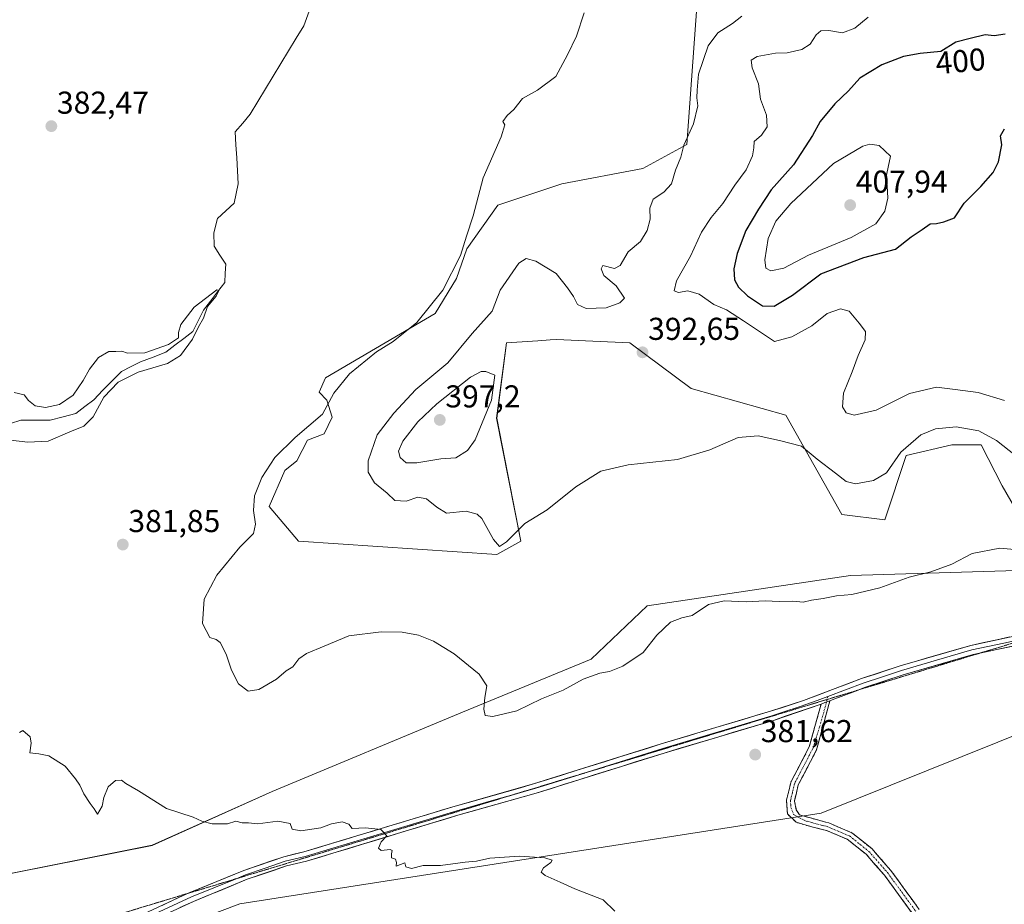
# Model space of a CAD drawing. Units: metres. Extents: x 628768 to 632251, y 4683350 to 4685727.
# Drawn here: x 629226 to 629538, y 4684356 to 4684636 of the extents above; entities that cross this region are included whole.
import ezdxf
from ezdxf.enums import TextEntityAlignment as Align

# ---------------------------------------------------------------- set-up
doc = ezdxf.new("R2010")
doc.units = ezdxf.units.M
doc.header["$MEASUREMENT"] = 0
for name, pattern in [('TRAZO_Y_PUNTO', [1, 0.5, -0.25, 0, -0.25]), ('TRAZOS2', [0.375, 0.25, -0.125]), ('TRAZOSX2', [1.5, 1, -0.5])]:
    doc.linetypes.add(name, pattern=pattern)
for name, color, linetype, lineweight in [('Camino', 19, 'TRAZOSX2', 0), ('Camino Cxs', 19, 'Continuous', 0), ('Camino eje', 19, 'TRAZO_Y_PUNTO', 0), ('Carátula', 7, 'Continuous', 5), ('Corriente natural lineal', 142, 'Continuous', 13), ('Cultivos herbáceos CxS', 92, 'Continuous', 0), ('Curva de nivel maestra', 36, 'Continuous', 30), ('Curva de nivel normal', 36, 'Continuous', 0), ('Layer 0', 7, 'Continuous', 0), ('Matorral CxS', 135, 'Continuous', 0), ('Punto de cota en terreno', 7, 'Continuous', 0), ('Rótulo de curva de nivel directora', 19, 'Continuous', 0), ('Rótulo de punto de cota en terreno', 19, 'Continuous', 0), ('Vía pecuaria eje', 92, 'TRAZOS2', 0)]:
    doc.layers.add(name, color=color, linetype=linetype, lineweight=lineweight)
doc.styles.add('Arial', font='txt', dxfattribs={"height": 0.2})

# ---------------------------------------------------------------- blocks, each defined once
blk = doc.blocks.new('*U155')
at = {"layer": 'Cultivos herbáceos CxS', "color": 92, "linetype": 'Continuous', "lineweight": 0}
for points in [[(629440.6195, 4684642.8057, 388.0247), (629437.2277, 4684596.1477, 390.5968), (629423.3661, 4684588.5811, 388.9343), (629397.7041, 4684583.7877, 386.8128), (629377.4005, 4684577.0199, 386.2239), (629367.5305, 4684563.2021, 386.042), (629364.3099, 4684553.7323, 386.0718), (629357.5265, 4684542.7043, 386.4939), (629322.7629, 4684522.3449, 384.8704), (629320.7583, 4684517.7609, 384.9142), (629323.2563, 4684515.2629, 385.2521), (629324.9483, 4684509.9051, 386.3492), (629322.4103, 4684504.5469, 386.0227), (629317.0523, 4684502.5731, 385.4985), (629313.6683, 4684496.0873, 386.0382), (629309.9369, 4684493.0143, 385.9078), (629304.9573, 4684481.6261, 385.7227), (629314.2839, 4684470.5977, 386.338), (629377.0271, 4684466.3555, 388.633), (629384.6579, 4684470.5977, 388.9805), (629377.0183, 4684509.5623, 393.6421), (629380.1535, 4684533.4123, 394.3648), (629390.0997, 4684534.0651, 393.8853), (629393.9899, 4684534.3203, 393.4924), (629395.9717, 4684534.4505, 393.3161), (629407.4993, 4684533.9341, 392.8978), (629419.1565, 4684533.4119, 392.6138), (629438.6571, 4684518.9899, 391.7945), (629468.5977, 4684510.4681, 390.7581), (629486.4035, 4684479.0797, 386.6041), (629499.9697, 4684477.3827, 386.3449), (629506.7527, 4684497.7425, 388.3374), (629521.1667, 4684501.1355, 388.3197), (629530.4937, 4684501.1353, 388.6539), (629537.2013, 4684488.1623, 386.822), (629545.7555, 4684473.1411, 385.3406)], [(629562.9189, 4684461.9053, 384.1275), (629489.0917, 4684459.7009, 385.3046), (629424.6623, 4684450.1475, 385.7249), (629406.9611, 4684433.2815, 385.4398), (629366.1489, 4684416.4381, 384.4765), (629305.9361, 4684391.3945, 380.2337), (629267.8451, 4684374.3067, 379.7087), (629213.9361, 4684363.5781, 379.4027)]]:
    blk.add_polyline3d(points, dxfattribs=at)
blk = doc.blocks.new('*U156')
at = {"layer": 'Cultivos herbáceos CxS', "color": 92, "linetype": 'Continuous', "lineweight": 0}
blk.add_polyline3d([(628990.3567, 4684052.8647, 367.5996), (629009.5843, 4684125.0337, 373.6564), (628995.0303, 4684137.3207, 372.2958), (628984.9969, 4684159.8147, 371.9815), (628984.1491, 4684174.2367, 373.2229), (629006.0225, 4684247.2755, 374.9999), (629018.3899, 4684260.0901, 377.1751), (629025.1097, 4684267.0539, 376.9094), (629029.7637, 4684271.8767, 377.482), (629061.1359, 4684276.1179, 377.5255), (629159.2035, 4684304.4087, 378.3415), (629295.6641, 4684355.7727, 379.6173), (629479.8145, 4684384.4851, 381.0851), (629557.8197, 4684415.8723, 382.6254), (629601.0625, 4684437.0799, 384.0402), (629706.7467, 4684465.7199, 385.3226), (629797.0041, 4684486.2321, 387.9717), (629835.8823, 4684499.4451, 389.0083), (629975.8045, 4684557.6329, 393.7062)], dxfattribs=at)
blk = doc.blocks.new('*U166')
at = {"layer": 'Matorral CxS', "color": 135, "linetype": 'Continuous', "lineweight": 0}
blk.add_polyline3d([(629545.7555, 4684473.1411, 385.3406), (629537.2013, 4684488.1623, 386.822), (629530.4937, 4684501.1353, 388.6539), (629521.1667, 4684501.1355, 388.3197), (629506.7527, 4684497.7425, 388.3374), (629499.9697, 4684477.3827, 386.3449), (629486.4035, 4684479.0797, 386.6041), (629468.5977, 4684510.4681, 390.7581), (629438.6571, 4684518.9899, 391.7945), (629419.1565, 4684533.4119, 392.6138), (629407.4993, 4684533.9341, 392.8978), (629395.9717, 4684534.4505, 393.3161), (629393.9899, 4684534.3203, 393.4924), (629390.0997, 4684534.0651, 393.8853), (629380.1535, 4684533.4123, 394.3648), (629377.0183, 4684509.5623, 393.6421), (629384.6579, 4684470.5977, 388.9805), (629377.0271, 4684466.3555, 388.633), (629314.2839, 4684470.5977, 386.338), (629304.9573, 4684481.6261, 385.7227), (629309.9369, 4684493.0143, 385.9078), (629313.6683, 4684496.0873, 386.0382), (629317.0523, 4684502.5731, 385.4985), (629322.4103, 4684504.5469, 386.0227), (629324.9483, 4684509.9051, 386.3492), (629323.2563, 4684515.2629, 385.2521), (629320.7583, 4684517.7609, 384.9142), (629322.7629, 4684522.3449, 384.8704), (629357.5265, 4684542.7043, 386.4939), (629364.3099, 4684553.7323, 386.0718), (629367.5305, 4684563.2021, 386.042), (629377.4005, 4684577.0199, 386.2239), (629397.7041, 4684583.7877, 386.8128), (629423.3661, 4684588.5811, 388.9343), (629437.2277, 4684596.1477, 390.5968), (629440.6195, 4684642.8057, 388.0247)], dxfattribs=at)
blk = doc.blocks.new('5PATER')
at = {"layer": 'Carátula', "linetype": 'Continuous', "lineweight": 5}
h = blk.add_hatch(color=250, dxfattribs=at)
edge = h.paths.add_edge_path()
edge.add_ellipse((0, 0.01), major_axis=(-1.33, -1.34), ratio=0.999422, start_angle=0, end_angle=360)

msp = doc.modelspace()

# ---------------------------------------------------------------- linework, layer by layer
at = {"layer": 'Camino', "color": 19, "linetype": 'TRAZOSX2', "lineweight": 0}
for points in [[(629508.79, 4684352.66), (629499.84, 4684364.88), (629494.09, 4684371.46), (629488.06, 4684376.24), (629481.55, 4684378.99), (629476.16, 4684380.34), (629471.87, 4684381.61), (629469.15, 4684384.25), (629468.82, 4684388.57), (629470.27, 4684394.47), (629476.05, 4684405.49), (629479.79, 4684419.04)], [(629482.56, 4684420.07), (629478.35, 4684404.51), (629472.57, 4684393.47), (629471.32, 4684388.31), (629471.93, 4684385.51), (629472.98, 4684383.92), (629481.32, 4684381.64), (629482.27, 4684381.39), (629489.48, 4684378.31), (629495.82, 4684373.28), (629501.79, 4684366.45), (629510.89, 4684354.03)]]:
    msp.add_lwpolyline(points, dxfattribs=at)
at = {"layer": 'Camino Cxs', "color": 19, "linetype": 'Continuous', "lineweight": 0}
msp.add_lwpolyline([(629482.56, 4684420.07), (629481.54, 4684419.69), (629479.79, 4684419.04)], dxfattribs=at)
msp.add_polyline3d([(629508.79, 4684352.66, 381.31), (629506.55, 4684355.72, 381.24), (629504.32, 4684358.77, 381.3), (629502.08, 4684361.83, 381.26), (629499.84, 4684364.88, 381.23), (629496.97, 4684368.17, 381.12), (629494.09, 4684371.46, 381.17), (629491.08, 4684373.85, 381.04), (629488.06, 4684376.24, 381.12), (629484.81, 4684377.62, 381), (629481.55, 4684378.99, 380.95), (629478.86, 4684379.67, 380.94), (629476.16, 4684380.34, 380.89), (629471.87, 4684381.61, 380.85), (629469.15, 4684384.25, 380.78), (629468.82, 4684388.57, 380.89), (629469.55, 4684391.52, 380.97), (629470.27, 4684394.47, 381.09), (629472.2, 4684398.14, 381.26), (629474.12, 4684401.82, 381.48), (629476.05, 4684405.49, 381.61), (629477.3, 4684410.01, 381.85), (629478.54, 4684414.52, 382.16), (629479.79, 4684419.04, 382.55), (629481.54, 4684419.69, 382.53), (629482.56, 4684420.07, 382.53), (629481.51, 4684416.18, 382.24), (629480.46, 4684412.29, 381.94), (629479.4, 4684408.4, 381.73), (629478.35, 4684404.51, 381.53), (629476.42, 4684400.83, 381.35), (629474.5, 4684397.15, 381.24), (629472.57, 4684393.47, 381.11), (629471.95, 4684390.89, 380.96), (629471.32, 4684388.31, 380.82), (629471.93, 4684385.51, 380.8), (629472.98, 4684383.92, 380.8), (629477.15, 4684382.78, 380.9), (629481.32, 4684381.64, 381.06), (629482.27, 4684381.39, 381.06), (629485.88, 4684379.85, 381.01), (629489.48, 4684378.31, 381.13), (629492.65, 4684375.8, 381.17), (629495.82, 4684373.28, 381.23), (629498.81, 4684369.87, 381.24), (629501.79, 4684366.45, 381.27), (629504.07, 4684363.35, 381.31), (629506.34, 4684360.24, 381.3), (629508.62, 4684357.14, 381.34), (629510.89, 4684354.03, 381.38)], dxfattribs=at)
at = {"layer": 'Camino eje', "color": 19, "linetype": 'TRAZO_Y_PUNTO', "lineweight": 0}
for points in [[(629481.92, 4684421.45), (629481.72, 4684420.5)], [(629481.54, 4684419.69), (629479.33, 4684411.87), (629477.2, 4684405), (629474.31, 4684399.48), (629471.42, 4684393.97), (629470.7, 4684391.02), (629470.07, 4684388.44), (629470.24, 4684386.28), (629471.07, 4684384.09), (629474.57, 4684382.13), (629478.74, 4684380.99), (629481.67, 4684380.25), (629485.17, 4684378.82), (629488.77, 4684377.28), (629494.96, 4684372.37), (629500.82, 4684365.67), (629509.84, 4684353.35)], [(629481.72, 4684420.5), (629481.54, 4684419.69)]]:
    msp.add_lwpolyline(points, dxfattribs=at)
at = {"layer": 'Corriente natural lineal', "color": 142, "linetype": 'Continuous', "lineweight": 13}
msp.add_polyline3d([(629317.65, 4684638.39, 381.29), (629315.97, 4684633.82, 381.41), (629313.53, 4684629.82, 381.77), (629311.09, 4684625.83, 381.5), (629308.65, 4684621.83, 381.6), (629306.22, 4684617.83, 381.48), (629303.78, 4684613.83, 381.85), (629301.34, 4684609.84, 381.54), (629298.9, 4684605.84, 381.58), (629296.56, 4684603, 380.79), (629294.22, 4684600.16, 380.85), (629294.44, 4684596.07, 380.78), (629294.67, 4684591.98, 380.73), (629294.89, 4684587.88, 380.65), (629295.11, 4684583.79, 380.54), (629294.51, 4684580.69, 380.49), (629293.91, 4684577.59, 380.45), (629291.26, 4684575.16, 380.31), (629288.6, 4684572.73, 380.33), (629287.4, 4684568.28, 380.22), (629287.51, 4684564.06, 380.19), (629289.36, 4684561.19, 380.2), (629291.21, 4684558.31, 379.99), (629291.04, 4684555.42, 380), (629290.86, 4684552.53, 380.09), (629288.63, 4684549.59, 380.19), (629286.41, 4684546.64, 380.65), (629284.18, 4684543.7, 380.84), (629282.5, 4684540.36, 380.23), (629280.82, 4684537.02, 379.99), (629277.97, 4684534.82, 379.92), (629275.12, 4684532.62, 380.06), (629272.27, 4684530.42, 380.13), (629268.25, 4684528.91, 379.85), (629264.22, 4684527.4, 379.75), (629261.2, 4684525.88, 379.73), (629258.18, 4684524.35, 379.49), (629255.25, 4684521.37, 379.61), (629252.31, 4684518.38, 379.46), (629249.38, 4684515.4, 379.36), (629246.56, 4684513.24, 379.09), (629243.74, 4684511.07, 379.09), (629239.67, 4684510.02, 379.1), (629235.6, 4684508.96, 379.03), (629230.94, 4684508.92, 378.94), (629226.28, 4684508.88, 378.72), (629223.05, 4684507.84, 378.77)], dxfattribs=at)
at = {"layer": 'Cultivos herbáceos CxS', "color": 92, "linetype": 'Continuous', "lineweight": 0}
for points in [[(629440.62, 4684642.81, 388.02), (629437.23, 4684596.15, 390.6), (629423.37, 4684588.58, 388.93), (629397.7, 4684583.79, 386.81), (629377.4, 4684577.02, 386.22), (629367.53, 4684563.2, 386.04), (629364.31, 4684553.73, 386.07), (629357.53, 4684542.7, 386.49), (629322.76, 4684522.34, 384.87), (629320.76, 4684517.76, 384.91), (629323.26, 4684515.26, 385.25), (629324.95, 4684509.91, 386.35), (629322.41, 4684504.55, 386.02), (629317.05, 4684502.57, 385.5), (629313.67, 4684496.09, 386.04), (629309.94, 4684493.01, 385.91), (629304.96, 4684481.63, 385.72), (629314.28, 4684470.6, 386.34), (629377.03, 4684466.36, 388.63), (629384.66, 4684470.6, 388.98), (629377.02, 4684509.56, 393.64), (629380.15, 4684533.41, 394.36), (629390.1, 4684534.07, 393.89), (629393.99, 4684534.32, 393.49), (629395.97, 4684534.45, 393.32), (629407.5, 4684533.93, 392.9), (629419.16, 4684533.41, 392.61), (629438.66, 4684518.99, 391.79), (629468.6, 4684510.47, 390.76), (629486.4, 4684479.08, 386.6), (629499.97, 4684477.38, 386.34), (629506.75, 4684497.74, 388.34), (629521.17, 4684501.14, 388.32), (629530.49, 4684501.14, 388.65), (629537.2, 4684488.16, 386.82), (629545.76, 4684473.14, 385.34)], [(629975.8, 4684557.63, 393.71), (629835.88, 4684499.45, 389.01), (629797, 4684486.23, 387.97), (629706.75, 4684465.72, 385.32), (629601.06, 4684437.08, 384.04), (629557.82, 4684415.87, 382.63), (629479.81, 4684384.49, 381.09), (629295.66, 4684355.77, 379.62), (629159.2, 4684304.41, 378.34), (629061.14, 4684276.12, 377.53), (629029.76, 4684271.88, 377.48)], [(629562.92, 4684461.91, 384.13), (629489.09, 4684459.7, 385.3), (629424.66, 4684450.15, 385.72), (629406.96, 4684433.28, 385.44), (629366.15, 4684416.44, 384.48), (629305.94, 4684391.39, 380.23), (629267.85, 4684374.31, 379.71), (629213.94, 4684363.58, 379.4), (629126.45, 4684349.66, 378.06), (629062.01, 4684329.3, 378.45), (629055.23, 4684323.36, 378.44), (629028.69, 4684302.22, 375.31), (629000.12, 4684297.62, 377.97), (628966.5, 4684287.27, 377.84), (628941.78, 4684273.16, 377.63), (628906.85, 4684260.58, 377.74), (628866.15, 4684241.92, 377.72), (628794.79, 4684205.55, 377.82)]]:
    msp.add_polyline3d(points, dxfattribs=at)
at = {"layer": 'Curva de nivel maestra', "color": 36, "linetype": 'Continuous', "lineweight": 30}
for points in [[(629538.12, 4684631.18, 400), (629534.64, 4684630.6, 400), (629531.77, 4684630.9, 400), (629526.97, 4684629.79, 400), (629522.44, 4684628.64, 400), (629517.73, 4684625.6, 400), (629511.16, 4684625.02, 400), (629505.86, 4684624.08, 400), (629499, 4684621.46, 400), (629492.09, 4684617.22, 400), (629488.44, 4684613.17, 400), (629484.18, 4684609.05, 400), (629479.46, 4684603.5, 400), (629477.08, 4684599.1, 400), (629471.1, 4684589.71, 400), (629463.97, 4684581.82, 400), (629460, 4684575.72, 400), (629456, 4684568.92, 400), (629453.18, 4684561.71, 400), (629452.19, 4684556.86, 400), (629452.39, 4684553.37, 400), (629453.6, 4684551.02, 400), (629456.44, 4684548.33, 400), (629461.23, 4684545.17, 400), (629464.95, 4684544.98, 400)], [(629464.95, 4684544.98, 400), (629470.71, 4684548.45, 400), (629479.71, 4684555.21, 400), (629493.38, 4684560.41, 400), (629503.38, 4684563.1, 400), (629508.31, 4684566.95, 400), (629511.77, 4684569.26, 400), (629514.31, 4684571.11, 400), (629516.37, 4684571.2, 400), (629518.7, 4684571.72, 400), (629522.04, 4684573.01, 400), (629525.12, 4684577.64, 400), (629530.4, 4684582.91, 400), (629534.3, 4684587.29, 400), (629536, 4684590.73, 400), (629537.04, 4684596.14, 400), (629536.62, 4684598.95, 400), (629537.88, 4684601.14, 400)]]:
    msp.add_polyline3d(points, dxfattribs=at)
at = {"layer": 'Curva de nivel normal', "color": 36, "linetype": 'Continuous', "lineweight": 0}
for points in [[(629551.32, 4684467.03, 385), (629536.37, 4684468.41, 385), (629527.6, 4684466.66, 385), (629521.2, 4684463.37, 385), (629514.52, 4684460.92, 385), (629507.71, 4684459.2, 385), (629498.4, 4684455.86, 385), (629489.54, 4684453.68, 385), (629484.68, 4684453.27, 385), (629480.45, 4684452.45, 385), (629476.71, 4684451.91, 385), (629474.16, 4684451.3, 385), (629470.82, 4684451.57, 385), (629466.49, 4684451.52, 385), (629462.05, 4684451.7, 385), (629456.05, 4684451.4, 385), (629449.08, 4684451.74, 385), (629444.17, 4684450.57, 385), (629438.98, 4684447.1, 385), (629435.63, 4684446.29, 385), (629432.12, 4684444.99, 385), (629427.72, 4684440.86, 385), (629423.39, 4684435.34, 385), (629417.01, 4684431.04, 385), (629412.72, 4684429.3, 385), (629409.72, 4684428.78, 385), (629404.37, 4684426.95, 385), (629398.13, 4684423.42, 385), (629391.23, 4684420.65, 385), (629383.44, 4684416.94, 385), (629375.76, 4684415.06, 385), (629373.4, 4684415.38, 385), (629372.95, 4684417.45, 385), (629373.29, 4684421.11, 385), (629373.88, 4684424.82, 385), (629371.46, 4684428.52, 385), (629363.54, 4684434.93, 385), (629356.98, 4684438.99, 385), (629352.23, 4684440.81, 385), (629347.11, 4684441.79, 385), (629340.39, 4684441.94, 385), (629330.2, 4684440.62, 385), (629322.35, 4684437.39, 385), (629316.81, 4684435, 385), (629314.35, 4684433.33, 385), (629312.4, 4684430.8, 385), (629310.33, 4684429.52, 385), (629307.23, 4684426.92, 385), (629301.71, 4684423.7, 385), (629298.26, 4684423.12, 385), (629295.24, 4684425.46, 385), (629293.04, 4684429.8, 385), (629291.3, 4684434.87, 385), (629289.39, 4684438.52, 385), (629288.19, 4684439.47, 385), (629286.19, 4684440.12, 385), (629283.81, 4684444.55, 385), (629284.38, 4684452.24, 385), (629288.37, 4684459.84, 385), (629295.61, 4684468.68, 385), (629299.94, 4684473, 385), (629300.67, 4684476.01, 385), (629299.98, 4684480.36, 385), (629300.3, 4684484.95, 385), (629302.65, 4684490.81, 385), (629306.73, 4684497.06, 385), (629313.24, 4684503.44, 385), (629321.85, 4684510.86, 385), (629325.39, 4684517.46, 385), (629330.35, 4684523.64, 385), (629339, 4684530.55, 385), (629344.18, 4684533.88, 385), (629351.77, 4684539.87, 385), (629359.95, 4684550.06, 385), (629365.52, 4684561.06, 385), (629367.45, 4684567.2, 385), (629369.62, 4684573.63, 385), (629372.79, 4684585.65, 385), (629378.48, 4684598.67, 385), (629379.58, 4684602.38, 385), (629378.96, 4684603.43, 385), (629380.39, 4684605.43, 385), (629382.44, 4684607.32, 385), (629385.15, 4684610.72, 385), (629389.96, 4684613.43, 385), (629395.78, 4684617.76, 385), (629399.44, 4684624.6, 385), (629402.32, 4684630.46, 385), (629404.79, 4684637.93, 385)], [(629454.71, 4684636.87, 390), (629451.71, 4684634.51, 390), (629447.06, 4684631.57, 390), (629444.04, 4684627.48, 390), (629440.94, 4684618.43, 390), (629440.56, 4684613.41, 390), (629440.46, 4684611.01, 390), (629440.72, 4684608.41, 390), (629439.38, 4684602.77, 390), (629436.27, 4684596, 390), (629435.35, 4684592.22, 390), (629433.72, 4684588.11, 390), (629432.36, 4684583.74, 390), (629430, 4684581.1, 390), (629426.58, 4684578.94, 390), (629425.58, 4684576.05, 390), (629425.61, 4684572.58, 390), (629424.74, 4684569.01, 390), (629422.54, 4684565.54, 390), (629418.65, 4684562.25, 390), (629416.1, 4684557.88, 390), (629414.39, 4684556.98, 390), (629410.62, 4684557.92, 390), (629410.11, 4684556.88, 390), (629410.96, 4684554.73, 390), (629414.83, 4684551.48, 390), (629417.5, 4684547.5, 390), (629416.06, 4684546.03, 390), (629411.72, 4684544.52, 390), (629405.4, 4684544.27, 390), (629402.63, 4684545.5, 390), (629401.39, 4684548.1, 390), (629399.48, 4684550.86, 390), (629395.89, 4684555.4, 390), (629389.46, 4684559.25, 390), (629386.39, 4684560.11, 390), (629384.08, 4684558.66, 390), (629378.18, 4684550.1, 390), (629375.61, 4684543.43, 390), (629369.26, 4684536.36, 390), (629361.52, 4684527.03, 390), (629351.39, 4684518.58, 390), (629344.44, 4684511.09, 390), (629339.17, 4684504.29, 390), (629336.36, 4684496.03, 390), (629336.27, 4684492.42, 390), (629338.37, 4684489.12, 390), (629342.3, 4684485.77, 390), (629344.81, 4684483.48, 390), (629348.39, 4684483.32, 390), (629352.06, 4684484.58, 390), (629354.74, 4684484.06, 390), (629358.06, 4684481.35, 390), (629361.08, 4684479.47, 390), (629367.36, 4684480.08, 390), (629370.86, 4684479.21, 390), (629372.31, 4684477.8, 390), (629375.99, 4684471.1, 390), (629377.94, 4684468.94, 390), (629380.18, 4684470.38, 390), (629385.97, 4684476.16, 390), (629393, 4684480.56, 390), (629402.06, 4684487.82, 390), (629410.06, 4684492.77, 390), (629418.72, 4684494.83, 390), (629434.35, 4684496.51, 390), (629444.58, 4684499.49, 390), (629453.55, 4684503.39, 390), (629459.87, 4684503.98, 390), (629466.58, 4684502.48, 390), (629473.63, 4684500.69, 390), (629478.51, 4684496.61, 390), (629484.39, 4684492.19, 390), (629487.78, 4684489.45, 390), (629490.64, 4684488.77, 390), (629496.42, 4684489.81, 390), (629500.52, 4684492.2, 390), (629505.08, 4684498.77, 390), (629511.4, 4684504.3, 390), (629516.08, 4684506.2, 390), (629522.6, 4684506.76, 390), (629529.71, 4684505.53, 390), (629535.36, 4684502.45, 390), (629543.36, 4684496.14, 390)], [(629494.71, 4684636.53, 395), (629490.44, 4684633.06, 395), (629486.52, 4684631.58, 395), (629482.28, 4684632.26, 395), (629479.71, 4684632.14, 395), (629478.23, 4684630.92, 395), (629476.38, 4684627.97, 395), (629473.71, 4684626.25, 395), (629469.05, 4684625.25, 395), (629465.38, 4684625.12, 395), (629459.58, 4684624.04, 395), (629457.69, 4684622.9, 395), (629458, 4684620.45, 395), (629459.91, 4684615.45, 395), (629460.62, 4684610.58, 395), (629462.5, 4684605.48, 395), (629462.67, 4684601.82, 395), (629460.96, 4684599.2, 395), (629458.64, 4684597.1, 395), (629458.45, 4684595.1, 395), (629458.06, 4684592.6, 395), (629456.04, 4684588.21, 395), (629452.44, 4684583.34, 395), (629448.69, 4684577.54, 395), (629444.94, 4684573.1, 395), (629441.92, 4684568.43, 395), (629438.37, 4684560.88, 395), (629434.01, 4684553, 395), (629433.2, 4684549.92, 395), (629434.64, 4684549.36, 395), (629437.53, 4684549.92, 395), (629441.13, 4684548.85, 395), (629445.77, 4684545.49, 395), (629449.84, 4684543.86, 395), (629455.17, 4684540.32, 395), (629465.08, 4684533.8, 395), (629470.49, 4684535.3, 395), (629476.9, 4684538.77, 395), (629481.7, 4684542.65, 395), (629485.9, 4684544.18, 395), (629488.66, 4684543.47, 395), (629491.8, 4684539.62, 395), (629493.9, 4684537.01, 395), (629493.73, 4684534.32, 395), (629491.5, 4684529.37, 395), (629489.62, 4684524.22, 395), (629486.85, 4684517.51, 395), (629486.55, 4684513.12, 395), (629487.73, 4684511.22, 395), (629490.31, 4684510.49, 395), (629497.23, 4684512.14, 395), (629507.82, 4684517.39, 395), (629516.38, 4684519.33, 395), (629522.25, 4684518.66, 395), (629529.57, 4684517.7, 395), (629537.84, 4684515.15, 395)], [(629463.82, 4684556.21, 405), (629468.01, 4684557.06, 405), (629475.84, 4684561.15, 405), (629489.28, 4684566.72, 405), (629497.18, 4684571.1, 405), (629500.02, 4684575.1, 405), (629500.95, 4684579.18, 405), (629500.75, 4684583.1, 405), (629500.29, 4684585.5, 405), (629501.78, 4684592.5, 405), (629498.2, 4684595.89, 405), (629495.25, 4684596.26, 405), (629492.97, 4684595.62, 405), (629483.72, 4684590.15, 405), (629470.21, 4684577.56, 405), (629465.44, 4684571.93, 405), (629463, 4684566.46, 405), (629462.01, 4684559.66, 405), (629462.28, 4684557, 405), (629463.82, 4684556.21, 405)], [(629222.97, 4684502.63, 380), (629228.46, 4684501.98, 380), (629234.97, 4684502.25, 380), (629241.79, 4684505.27, 380), (629246.19, 4684507.03, 380), (629249.22, 4684510, 380), (629252.62, 4684516.21, 380), (629257.14, 4684520.9, 380), (629263.5, 4684524.15, 380), (629272.71, 4684526.82, 380), (629276.87, 4684529.36, 380), (629280.64, 4684534.61, 380), (629282.54, 4684538.51, 380), (629284.16, 4684541.19, 380), (629285.43, 4684544.89, 380), (629288.11, 4684548.16, 380), (629289.03, 4684549.93, 380), (629288.4, 4684550.22, 380), (629281.21, 4684544.68, 380), (629277, 4684539.17, 380), (629276.24, 4684536.72, 380), (629276.28, 4684535.04, 380), (629273.1, 4684532.86, 380), (629265.55, 4684530.29, 380), (629260.11, 4684530.14, 380), (629258.23, 4684530.82, 380), (629256.4, 4684530.69, 380), (629254.13, 4684530.7, 380), (629250.88, 4684528.78, 380), (629248, 4684525.11, 380), (629246.08, 4684521.5, 380), (629242.87, 4684516.88, 380), (629238.53, 4684513.86, 380), (629234.13, 4684512.88, 380), (629230.81, 4684513.5, 380), (629228.71, 4684515.14, 380), (629227.33, 4684516.93, 380), (629224.14, 4684517.66, 380)], [(629348.3, 4684495.39, 395), (629351.72, 4684495.42, 395), (629359.31, 4684496.69, 395), (629364.12, 4684497.01, 395), (629367.76, 4684499.3, 395), (629370.2, 4684502.67, 395), (629375.42, 4684515.26, 395), (629376.46, 4684523.18, 395), (629373.64, 4684524.34, 395), (629372.09, 4684524.3, 395), (629368.74, 4684522.52, 395), (629358.05, 4684514.13, 395), (629352.03, 4684508.43, 395), (629347.28, 4684502.22, 395), (629345.91, 4684499.14, 395), (629346.41, 4684497.1, 395), (629348.3, 4684495.39, 395)], [(629414.5, 4684353.45, 380), (629410.76, 4684357.08, 380), (629401.78, 4684360.51, 380), (629397.13, 4684362.69, 380), (629392.42, 4684364.79, 380), (629391.11, 4684365.84, 380), (629391.82, 4684367.22, 380), (629394.16, 4684368.86, 380), (629394.62, 4684369.64, 380), (629392.3, 4684370.36, 380), (629384.14, 4684370.87, 380), (629374.88, 4684370.26, 380), (629370.6, 4684369.32, 380), (629367.06, 4684368.98, 380), (629359.26, 4684367.92, 380), (629353.78, 4684367.9, 380), (629350.09, 4684366.96, 380), (629348.2, 4684367.46, 380), (629347.94, 4684368.8, 380), (629345.13, 4684367.67, 380), (629345.25, 4684368.88, 380), (629345, 4684369.88, 380), (629343.71, 4684370.3, 380), (629343.67, 4684371.59, 380), (629343.94, 4684372.67, 380), (629343.32, 4684372.99, 380), (629340.39, 4684372.7, 380), (629339.63, 4684373.4, 380), (629340.48, 4684375.44, 380), (629342.21, 4684377.36, 380), (629340.36, 4684379.33, 380), (629335.44, 4684379.84, 380), (629331.23, 4684379.63, 380), (629330.14, 4684381.01, 380), (629328.08, 4684381.7, 380), (629324.72, 4684381.1, 380), (629321.32, 4684379.87, 380), (629315, 4684378.94, 380), (629312.27, 4684379.44, 380), (629311.64, 4684381.24, 380), (629307.73, 4684381.96, 380), (629301.4, 4684381.16, 380), (629298.4, 4684381.45, 380), (629296.4, 4684381.43, 380), (629294.4, 4684381.92, 380), (629291.73, 4684381.14, 380), (629286.88, 4684381.08, 380), (629283.65, 4684382, 380), (629280.88, 4684383.27, 380), (629272.4, 4684386.02, 380), (629263.53, 4684391.53, 380), (629259.57, 4684393.86, 380), (629258.19, 4684394.91, 380), (629256.29, 4684394.79, 380), (629253.97, 4684392.79, 380), (629252.62, 4684389.45, 380), (629252.07, 4684386.76, 380), (629250.6, 4684384.22, 380), (629249.55, 4684385.91, 380), (629248.21, 4684387.6, 380), (629246.26, 4684390.65, 380), (629245, 4684393.39, 380), (629243.6, 4684395.32, 380), (629240.34, 4684399.4, 380), (629235.16, 4684402.6, 380), (629232.01, 4684403.31, 380), (629229.1, 4684403.64, 380), (629229.53, 4684406.61, 380), (629229.2, 4684408.67, 380), (629226.97, 4684410.69, 380), (629225.82, 4684410.08, 380)]]:
    msp.add_polyline3d(points, dxfattribs=at)
at = {"layer": 'Layer 0', "linetype": 'Continuous', "lineweight": 0}
for points in [[(629610.48, 4684443.84), (629590.85, 4684439.13), (629580.86, 4684438.69), (629563.49, 4684439.67), (629548.19, 4684439.04), (629530.11, 4684435.17)], [(629279.31, 4684359.13), (629279.79, 4684359.35), (629296.97, 4684366.38), (629309.62, 4684370.71), (629315.95, 4684372.2), (629363.92, 4684386.73), (629388.68, 4684393.73), (629429.17, 4684406.43), (629463.78, 4684416.76), (629474.17, 4684420.13), (629492.57, 4684427.1), (629504.86, 4684431.13), (629527.18, 4684437.63), (629547.81, 4684442.04), (629553.56, 4684442.28)], [(629547.41, 4684440.41), (629537.69, 4684438.34), (629527.55, 4684436.17), (629516.39, 4684432.92), (629505.31, 4684429.69), (629499.23, 4684427.69), (629493.08, 4684425.68), (629481.92, 4684421.45)], [(629530.11, 4684435.17), (629527.92, 4684434.7), (629505.75, 4684428.25), (629493.59, 4684424.25), (629491.55, 4684423.48)], [(629402.11, 4684396.36), (629409.37, 4684398.64), (629429.61, 4684404.99), (629464.23, 4684415.32), (629468.01, 4684416.61), (629473.2, 4684418.3), (629477.11, 4684419.63), (629478.54, 4684420.17), (629481.92, 4684421.45)], [(629491.55, 4684423.48), (629483.26, 4684420.34), (629482.56, 4684420.07)], [(629479.79, 4684419.04), (629464.68, 4684413.88), (629430.05, 4684403.54), (629389.54, 4684390.84), (629364.77, 4684383.83), (629316.73, 4684369.28), (629310.46, 4684367.81), (629298.03, 4684363.55), (629280.97, 4684356.57), (629268.07, 4684350.62), (629259.66, 4684345.92), (629233.66, 4684334.12), (629189.19, 4684318.9)], [(629482.56, 4684420.07), (629481.54, 4684419.69), (629479.79, 4684419.04)], [(629382.47, 4684390.41), (629389.11, 4684392.29), (629402.11, 4684396.36)], [(629294.47, 4684363.73), (629297.5, 4684364.97), (629303.72, 4684367.1), (629310.04, 4684369.26), (629313.21, 4684370.01), (629316.34, 4684370.74), (629364.35, 4684385.28), (629376.73, 4684388.78), (629382.47, 4684390.41)], [(629189.41, 4684320.53), (629232.73, 4684335.36), (629258.98, 4684347.27), (629267.37, 4684351.96), (629280.38, 4684357.96), (629294.47, 4684363.73)], [(629030.03, 4684283.2), (629036.19, 4684279.54), (629045.63, 4684274.88), (629055.04, 4684273.93), (629060.2, 4684274.08), (629066.32, 4684275.09), (629081.73, 4684283.24), (629091.74, 4684290.13), (629101.05, 4684295.95), (629120.29, 4684303.66), (629133.94, 4684307.88), (629162.98, 4684314.58), (629189.62, 4684322.16), (629231.79, 4684336.59), (629258.3, 4684348.62), (629266.66, 4684353.29), (629279.31, 4684359.13)]]:
    msp.add_lwpolyline(points, dxfattribs=at)
for points in [[(629271.04, 4684355.31, 379.72), (629275.41, 4684357.33, 379.74), (629279.79, 4684359.35, 379.74), (629284.09, 4684361.11, 379.71), (629288.38, 4684362.87, 379.7), (629292.68, 4684364.62, 379.71), (629296.97, 4684366.38, 379.71), (629301.19, 4684367.82, 379.72), (629305.4, 4684369.27, 379.76), (629309.62, 4684370.71, 379.77), (629312.79, 4684371.46, 379.77), (629315.95, 4684372.2, 379.77), (629320.31, 4684373.52, 379.81), (629324.67, 4684374.84, 379.85), (629329.03, 4684376.16, 379.86), (629333.39, 4684377.48, 379.9), (629337.75, 4684378.8, 379.95), (629342.12, 4684380.13, 379.99), (629346.48, 4684381.45, 380.06), (629350.84, 4684382.77, 380.11), (629355.2, 4684384.09, 380.15), (629359.56, 4684385.41, 380.2), (629363.92, 4684386.73, 380.24), (629368.05, 4684387.9, 380.28), (629372.17, 4684389.06, 380.33), (629376.3, 4684390.23, 380.42), (629380.43, 4684391.4, 380.48), (629384.55, 4684392.56, 380.51), (629388.68, 4684393.73, 380.56), (629393.18, 4684395.14, 380.66), (629397.68, 4684396.55, 380.74), (629402.18, 4684397.96, 380.79), (629406.68, 4684399.37, 380.87), (629411.17, 4684400.79, 381.07), (629415.67, 4684402.2, 381.11), (629420.17, 4684403.61, 381.23), (629424.67, 4684405.02, 381.38), (629429.17, 4684406.43, 381.5), (629433.5, 4684407.72, 381.62), (629437.82, 4684409.01, 381.78), (629442.15, 4684410.3, 381.97), (629446.48, 4684411.6, 382.1), (629450.8, 4684412.89, 382.2), (629455.13, 4684414.18, 382.37), (629459.45, 4684415.47, 382.5), (629463.78, 4684416.76, 382.54), (629467.24, 4684417.88, 382.54), (629470.71, 4684419.01, 382.67), (629474.17, 4684420.13, 382.73), (629478.77, 4684421.87, 382.72), (629483.37, 4684423.62, 382.73), (629487.97, 4684425.36, 382.82), (629492.57, 4684427.1, 382.81), (629496.67, 4684428.44, 382.78), (629500.76, 4684429.79, 382.89), (629504.86, 4684431.13, 382.95), (629509.32, 4684432.43, 382.9), (629513.79, 4684433.73, 382.92), (629518.25, 4684435.03, 383.02), (629522.72, 4684436.33, 383.07), (629527.18, 4684437.63, 383.09), (629531.31, 4684438.51, 383.14), (629535.43, 4684439.39, 383.21), (629539.56, 4684440.28, 383.29)], [(629540.08, 4684437.3, 383.09), (629536.03, 4684436.44, 382.95), (629531.97, 4684435.57, 382.9), (629527.92, 4684434.7, 382.94), (629523.49, 4684433.41, 382.95), (629519.05, 4684432.12, 382.82), (629514.62, 4684430.83, 382.72), (629510.18, 4684429.54, 382.74), (629505.75, 4684428.25, 382.81), (629501.7, 4684426.92, 382.72), (629497.64, 4684425.58, 382.71), (629493.59, 4684424.25, 382.69), (629490.15, 4684422.95, 382.61), (629486.7, 4684421.64, 382.55), (629483.26, 4684420.34, 382.53), (629482.56, 4684420.07, 382.53), (629481.54, 4684419.69, 382.53), (629479.79, 4684419.04, 382.55), (629476.01, 4684417.75, 382.56), (629472.24, 4684416.46, 382.44), (629468.46, 4684415.17, 382.38), (629464.68, 4684413.88, 382.41), (629460.35, 4684412.59, 382.34), (629456.02, 4684411.3, 382.15), (629451.69, 4684410, 382.04), (629447.37, 4684408.71, 381.97), (629443.04, 4684407.42, 381.83), (629438.71, 4684406.13, 381.64), (629434.38, 4684404.83, 381.51), (629430.05, 4684403.54, 381.44), (629425.55, 4684402.13, 381.27), (629421.05, 4684400.72, 381.12), (629416.55, 4684399.31, 381.06), (629412.05, 4684397.9, 380.93), (629407.54, 4684396.48, 380.77), (629403.04, 4684395.07, 380.68), (629398.54, 4684393.66, 380.63), (629394.04, 4684392.25, 380.53), (629389.54, 4684390.84, 380.43), (629385.41, 4684389.67, 380.38), (629381.28, 4684388.5, 380.36), (629377.16, 4684387.34, 380.29), (629373.03, 4684386.17, 380.24), (629368.9, 4684385, 380.21), (629364.77, 4684383.83, 380.18), (629360.4, 4684382.51, 380.15), (629356.04, 4684381.18, 380.07), (629351.67, 4684379.86, 380.08), (629347.3, 4684378.54, 380.05), (629342.93, 4684377.22, 379.99), (629338.57, 4684375.89, 379.94), (629334.2, 4684374.57, 379.89), (629329.83, 4684373.25, 379.84), (629325.46, 4684371.93, 379.83), (629321.1, 4684370.6, 379.78), (629316.73, 4684369.28, 379.77), (629313.6, 4684368.55, 379.77), (629310.46, 4684367.81, 379.78), (629306.32, 4684366.39, 379.78), (629302.17, 4684364.97, 379.73), (629298.03, 4684363.55, 379.72), (629293.77, 4684361.81, 379.72), (629289.5, 4684360.06, 379.71), (629285.24, 4684358.32, 379.75), (629280.97, 4684356.57, 379.76), (629276.67, 4684354.59, 379.72)]]:
    msp.add_polyline3d(points, dxfattribs=at)
at = {"layer": 'Matorral CxS', "color": 135, "linetype": 'Continuous', "lineweight": 0}
for points in [[(629440.62, 4684642.81, 388.02), (629437.23, 4684596.15, 390.6), (629423.37, 4684588.58, 388.93), (629397.7, 4684583.79, 386.81), (629377.4, 4684577.02, 386.22), (629367.53, 4684563.2, 386.04), (629364.31, 4684553.73, 386.07), (629357.53, 4684542.7, 386.49), (629322.76, 4684522.34, 384.87), (629320.76, 4684517.76, 384.91), (629323.26, 4684515.26, 385.25), (629324.95, 4684509.91, 386.35), (629322.41, 4684504.55, 386.02), (629317.05, 4684502.57, 385.5), (629313.67, 4684496.09, 386.04), (629309.94, 4684493.01, 385.91), (629304.96, 4684481.63, 385.72), (629314.28, 4684470.6, 386.34), (629377.03, 4684466.36, 388.63), (629384.66, 4684470.6, 388.98), (629377.02, 4684509.56, 393.64), (629380.15, 4684533.41, 394.36), (629390.1, 4684534.07, 393.89), (629393.99, 4684534.32, 393.49), (629395.97, 4684534.45, 393.32), (629407.5, 4684533.93, 392.9), (629419.16, 4684533.41, 392.61), (629438.66, 4684518.99, 391.79), (629468.6, 4684510.47, 390.76), (629486.4, 4684479.08, 386.6), (629499.97, 4684477.38, 386.34), (629506.75, 4684497.74, 388.34), (629521.17, 4684501.14, 388.32), (629530.49, 4684501.14, 388.65), (629537.2, 4684488.16, 386.82), (629545.76, 4684473.14, 385.34)], [(629213.94, 4684363.58, 379.4), (629267.85, 4684374.31, 379.71), (629305.94, 4684391.39, 380.23), (629366.15, 4684416.44, 384.48), (629406.96, 4684433.28, 385.44), (629424.66, 4684450.15, 385.72), (629489.09, 4684459.7, 385.3), (629562.92, 4684461.91, 384.13), (629607.37, 4684468.62, 383.9), (629662.58, 4684482.26, 384.92), (629693.02, 4684495.77, 384.8), (629749.39, 4684519.08, 387.02), (629765.5, 4684522.47, 387.44), (629797.03, 4684537, 388.7), (629831.64, 4684554.71, 389.69), (629896.62, 4684595.44, 391.57)], [(629975.8, 4684557.63, 393.71), (629835.88, 4684499.45, 389.01), (629797, 4684486.23, 387.97), (629706.75, 4684465.72, 385.32), (629601.06, 4684437.08, 384.04), (629557.82, 4684415.87, 382.63), (629479.81, 4684384.49, 381.09), (629295.66, 4684355.77, 379.62), (629159.2, 4684304.41, 378.34), (629061.14, 4684276.12, 377.53), (629029.76, 4684271.88, 377.48)], [(629975.8, 4684557.63, 393.71), (629835.88, 4684499.45, 389.01), (629797, 4684486.23, 387.97), (629706.75, 4684465.72, 385.32), (629601.06, 4684437.08, 384.04), (629557.82, 4684415.87, 382.63), (629479.81, 4684384.49, 381.09), (629295.66, 4684355.77, 379.62), (629159.2, 4684304.41, 378.34)], [(629562.92, 4684461.91, 384.13), (629489.09, 4684459.7, 385.3), (629424.66, 4684450.15, 385.72), (629406.96, 4684433.28, 385.44), (629366.15, 4684416.44, 384.48), (629305.94, 4684391.39, 380.23), (629267.85, 4684374.31, 379.71), (629213.94, 4684363.58, 379.4), (629126.45, 4684349.66, 378.06), (629062.01, 4684329.3, 378.45), (629055.23, 4684323.36, 378.44), (629028.69, 4684302.22, 375.31), (629000.12, 4684297.62, 377.97), (628966.5, 4684287.27, 377.84), (628941.78, 4684273.16, 377.63), (628906.85, 4684260.58, 377.74), (628866.15, 4684241.92, 377.72), (628794.79, 4684205.55, 377.82)]]:
    msp.add_polyline3d(points, dxfattribs=at)
at = {"layer": 'Vía pecuaria eje', "color": 92, "linetype": 'TRAZOS2', "lineweight": 0}
for points in [[(629547.41, 4684440.41, 383.29), (629543.26, 4684439.16, 383.28), (629538.49, 4684437.71, 383.12), (629533.71, 4684436.26, 382.95), (629530.11, 4684435.17, 382.92)], [(629530.11, 4684435.17, 382.92), (629528.94, 4684434.81, 382.91), (629524.17, 4684433.37, 382.94), (629519.4, 4684431.92, 382.8), (629514.62, 4684430.47, 382.7), (629509.85, 4684429.03, 382.73), (629505.08, 4684427.58, 382.74), (629500.31, 4684426.13, 382.69), (629495.53, 4684424.69, 382.72), (629491.55, 4684423.48, 382.64)], [(629491.55, 4684423.48, 382.64), (629490.76, 4684423.24, 382.63), (629485.99, 4684421.79, 382.57), (629481.72, 4684420.5, 382.57)], [(629481.72, 4684420.5, 382.57), (629481.22, 4684420.34, 382.57), (629476.44, 4684418.9, 382.65), (629471.67, 4684417.45, 382.54), (629466.9, 4684416, 382.46), (629462.13, 4684414.56, 382.48), (629457.35, 4684413.11, 382.34), (629452.58, 4684411.66, 382.15), (629447.81, 4684410.22, 382.04), (629443.04, 4684408.77, 381.93), (629438.26, 4684407.32, 381.71), (629433.49, 4684405.88, 381.55), (629428.72, 4684404.43, 381.44), (629423.95, 4684402.98, 381.28), (629419.17, 4684401.53, 381.13), (629414.4, 4684400.09, 381.06), (629409.63, 4684398.64, 380.91), (629404.86, 4684397.19, 380.77), (629402.11, 4684396.36, 380.73)], [(629402.11, 4684396.36, 380.73), (629400.08, 4684395.75, 380.7), (629395.31, 4684394.3, 380.65), (629390.54, 4684392.85, 380.54), (629385.77, 4684391.41, 380.45), (629382.47, 4684390.41, 380.43)], [(629382.47, 4684390.41, 380.43), (629380.99, 4684389.96, 380.42), (629376.22, 4684388.51, 380.34), (629371.45, 4684387.06, 380.28), (629366.68, 4684385.62, 380.22), (629361.9, 4684384.17, 380.2), (629357.13, 4684382.72, 380.13), (629352.36, 4684381.28, 380.1), (629347.59, 4684379.83, 380.06), (629342.82, 4684378.38, 379.99), (629338.04, 4684376.94, 379.94), (629333.27, 4684375.49, 379.89), (629328.5, 4684374.04, 379.84), (629323.73, 4684372.6, 379.82), (629318.95, 4684371.15, 379.78), (629314.18, 4684369.7, 379.77), (629309.41, 4684368.25, 379.78), (629304.64, 4684366.81, 379.76), (629299.86, 4684365.36, 379.72), (629295.09, 4684363.91, 379.72), (629294.47, 4684363.73, 379.72)], [(629294.47, 4684363.73, 379.72), (629290.32, 4684362.47, 379.71), (629285.55, 4684361.02, 379.71), (629280.77, 4684359.57, 379.74), (629279.31, 4684359.13, 379.74)], [(629279.31, 4684359.13, 379.74), (629276, 4684358.13, 379.75), (629271.23, 4684356.68, 379.69), (629266.46, 4684355.23, 379.74), (629261.68, 4684353.78, 379.33), (629256.91, 4684352.34, 379.31), (629252.14, 4684350.89, 379.43), (629247.37, 4684349.44, 379.39), (629242.59, 4684348, 379.31), (629237.82, 4684346.55, 379.27), (629233.05, 4684345.1, 379.2), (629228.28, 4684343.66, 379.17), (629223.5, 4684342.21, 379.14)]]:
    msp.add_polyline3d(points, dxfattribs=at)

# ---------------------------------------------------------------- block references
at = {"layer": 'Cultivos herbáceos CxS', "color": 92, "linetype": 'Continuous', "lineweight": 0}
for name in ['*U155', '*U156']:
    msp.add_blockref(name, (0, 0), dxfattribs=at)
at = {"layer": 'Matorral CxS', "color": 135, "linetype": 'Continuous', "lineweight": 0}
msp.add_blockref('*U166', (0, 0), dxfattribs=at)
at = {"layer": 'Punto de cota en terreno', "linetype": 'Continuous', "lineweight": 0}
for p in [(629235.95, 4684602, 382.47), (629489, 4684577, 407.94), (629423.22, 4684530.39, 392.65), (629359, 4684509, 397.2), (629258.58, 4684469.53, 381.85), (629458.92, 4684403.03, 381.62)]:
    msp.add_blockref('5PATER', p, dxfattribs=at)

# ---------------------------------------------------------------- texts
at = {"layer": 'Rótulo de curva de nivel directora', "color": 19, "linetype": 'Continuous', "lineweight": 0, "style": 'Arial'}
msp.add_text('400', height=7, rotation=5.0451, dxfattribs=at).set_placement((629523.96, 4684622.61), align=Align.MIDDLE_CENTER)
at = {"layer": 'Rótulo de punto de cota en terreno', "color": 19, "linetype": 'Continuous', "lineweight": 0, "style": 'Arial'}
for s, p in [('382,47', (629237.71, 4684603.76)), ('407,94', (629490.76, 4684578.76)), ('392,65', (629424.98, 4684532.15)), ('397,2', (629360.76, 4684510.76)), ('381,85', (629260.34, 4684471.29)), ('381,62', (629460.68, 4684404.79))]:
    msp.add_text(s, height=7, dxfattribs=at).set_placement(p, align=Align.BOTTOM_LEFT)

doc.saveas('drawing.dxf')
